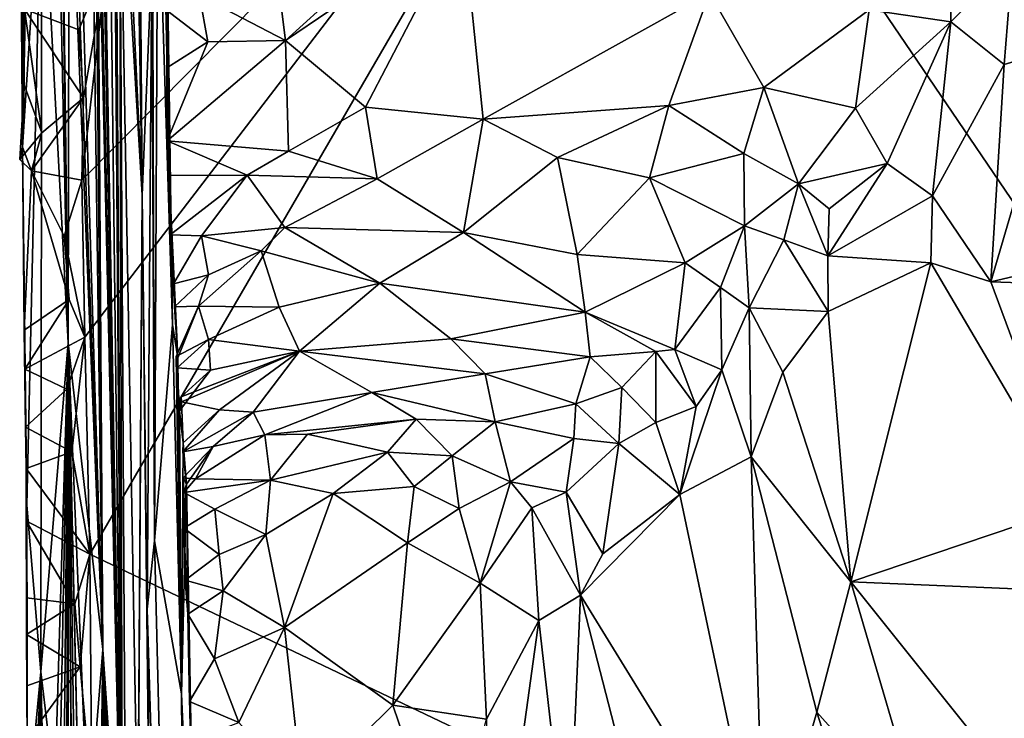
# Model space of a CAD drawing. Units: metres. Extents: x 24.35 to 29.92, y -4.53 to 0.2.
# Drawn here: x 24.35 to 25.19, y -1.57 to -0.98 of the extents above; entities that cross this region are included whole.
import ezdxf

# ---------------------------------------------------------------- set-up
doc = ezdxf.new("R2010")
doc.units = ezdxf.units.M

msp = doc.modelspace()

# ---------------------------------------------------------------- linework, layer by layer
at = {"layer": '1'}
for points in [[(24.35183, -0.85257, -1.45882), (24.3524, -1.08573, -1.32396), (24.35722, -0.27026, -1.04396)], [(24.35722, -0.27026, -1.04396), (24.3524, -1.08573, -1.32396), (24.36415, -0.39973, -0.39317)], [(24.3524, -1.08573, -1.32396), (24.36621, -0.40553, -0.2187), (24.36415, -0.39973, -0.39317)], [(24.3524, -1.08573, -1.32396), (24.36859, -0.82914, -0.06319), (24.36621, -0.40553, -0.2187)], [(26.26295, -1.15008, -1.53487), (24.86529, -0.64713, -1.52169), (25.7367, -0.52335, -1.52697)], [(24.44939, -0.83852, 5.62674), (24.45409, -1.12642, 5.681), (24.44993, -0.55796, 5.97953)], [(24.45409, -1.12642, 5.681), (24.46222, -0.92672, 6.55765), (24.44993, -0.55796, 5.97953)], [(24.38334, -0.62272, 1.15834), (24.39112, -1.25189, 1.09309), (24.38305, -0.68674, 1.40126)], [(24.38334, -0.62272, 1.15834), (24.38354, -0.63509, 1.1089), (24.39112, -1.25189, 1.09309)], [(24.38354, -0.63509, 1.1089), (24.38098, -0.77033, 0.83336), (24.39112, -1.25189, 1.09309)], [(24.40261, -1.11381, -1.51135), (24.42392, -0.92904, -1.51658), (24.86529, -0.64713, -1.52169)], [(24.40519, -1.24728, -1.5129), (24.40261, -1.11381, -1.51135), (24.86529, -0.64713, -1.52169)], [(24.40966, -1.43165, -1.51138), (24.40519, -1.24728, -1.5129), (24.86529, -0.64713, -1.52169)], [(25.87329, -2.12948, -1.51978), (24.40966, -1.43165, -1.51138), (24.86529, -0.64713, -1.52169)], [(24.86529, -0.64713, -1.52169), (26.26295, -1.15008, -1.53487), (25.87329, -2.12948, -1.51978)], [(24.38305, -0.68674, 1.40126), (24.39112, -1.25189, 1.09309), (24.39203, -0.80306, 1.60711)], [(24.41337, -0.72091, 3.24768), (24.41016, -0.75343, 3.14583), (24.42071, -1.51277, 3.07477)], [(24.41538, -0.74066, 3.4441), (24.41337, -0.72091, 3.24768), (24.42071, -1.51277, 3.07477)], [(24.39897, -0.80655, 2.13084), (24.42071, -1.51277, 3.07477), (24.41393, -0.74108, 3.02742)], [(24.41393, -0.74108, 3.02742), (24.42071, -1.51277, 3.07477), (24.41016, -0.75343, 3.14583)], [(24.4149, -0.78008, 3.58557), (24.41538, -0.74066, 3.4441), (24.43747, -1.75675, 3.87573)], [(24.41538, -0.74066, 3.4441), (24.42071, -1.51277, 3.07477), (24.43747, -1.75675, 3.87573)], [(24.42955, -0.74446, 4.13932), (24.41835, -0.75884, 3.84178), (24.43747, -1.75675, 3.87573)], [(24.42955, -0.74446, 4.13932), (24.43747, -1.75675, 3.87573), (24.42606, -0.81021, 4.27683)], [(24.41966, -0.75112, 3.71979), (24.4149, -0.78008, 3.58557), (24.43747, -1.75675, 3.87573)], [(24.41966, -0.75112, 3.71979), (24.43747, -1.75675, 3.87573), (24.41835, -0.75884, 3.84178)], [(24.38098, -0.77033, 0.83336), (24.36859, -0.82914, -0.06319), (24.39112, -1.25189, 1.09309)], [(24.39367, -0.77222, 1.72876), (24.39203, -0.80306, 1.60711), (24.42071, -1.51277, 3.07477)], [(24.39897, -0.80655, 2.13084), (24.39367, -0.77222, 1.72876), (24.42071, -1.51277, 3.07477)], [(24.39203, -0.80306, 1.60711), (24.39112, -1.25189, 1.09309), (24.42071, -1.51277, 3.07477)], [(24.43263, -0.95276, 4.34888), (24.43747, -1.75675, 3.87573), (24.43481, -0.80359, 4.93962)], [(24.43481, -0.80359, 4.93962), (24.43946, -1.58812, 4.36973), (24.45045, -1.67802, 5.06003)], [(24.45409, -1.12642, 5.681), (24.43481, -0.80359, 4.93962), (24.45045, -1.67802, 5.06003)], [(24.43747, -1.75675, 3.87573), (24.43946, -1.58812, 4.36973), (24.43481, -0.80359, 4.93962)], [(24.43481, -0.80359, 4.93962), (24.45409, -1.12642, 5.681), (24.44132, -0.85871, 5.45487)], [(24.42606, -0.81021, 4.27683), (24.43747, -1.75675, 3.87573), (24.43263, -0.95276, 4.34888)], [(24.3524, -1.08573, -1.32396), (24.35585, -1.38987, -1.35998), (24.36859, -0.82914, -0.06319)], [(24.36859, -0.82914, -0.06319), (24.35585, -1.38987, -1.35998), (24.36795, -1.53169, -0.63667)], [(24.36795, -1.53169, -0.63667), (24.39112, -1.25189, 1.09309), (24.36859, -0.82914, -0.06319)], [(24.44939, -0.83852, 5.62674), (24.44132, -0.85871, 5.45487), (24.45409, -1.12642, 5.681)], [(24.46303, -0.97559, 6.65156), (24.46443, -1.42038, 6.94307), (24.46741, -0.84009, 7.10377)], [(24.46741, -0.84009, 7.10377), (24.46443, -1.42038, 6.94307), (24.47974, -1.23644, 7.32845)], [(24.47297, -0.89523, 7.27539), (24.46741, -0.84009, 7.10377), (24.47974, -1.23644, 7.32845)], [(24.35183, -0.85257, -1.45882), (24.35078, -0.90648, -1.45118), (24.3524, -1.08573, -1.32396)], [(24.47339, -0.88323, 7.39518), (24.47317, -0.90005, 7.35478), (24.47974, -1.23644, 7.32845)], [(24.4751, -0.89687, 7.48312), (24.47339, -0.88323, 7.39518), (24.47974, -1.23644, 7.32845)], [(24.47276, -0.89839, 7.32015), (24.47297, -0.89523, 7.27539), (24.47974, -1.23644, 7.32845)], [(24.57599, -0.9951, 7.53789), (24.64418, -1.05175, 7.57169), (24.72672, -0.8927, 7.47407)], [(24.68116, -0.89958, 7.48248), (24.57599, -0.9951, 7.53789), (24.72672, -0.8927, 7.47407)], [(24.72672, -0.8927, 7.47407), (24.64418, -1.05175, 7.57169), (24.74423, -1.06186, 7.57297)], [(24.72672, -0.8927, 7.47407), (24.74423, -1.06186, 7.57297), (24.93677, -0.95451, 7.51111)], [(24.47317, -0.90005, 7.35478), (24.47276, -0.89839, 7.32015), (24.47974, -1.23644, 7.32845)], [(24.47465, -0.92718, 7.50428), (24.4751, -0.89687, 7.48312), (24.47974, -1.23644, 7.32845)], [(24.56391, -0.89794, 7.48186), (24.50273, -0.95677, 7.50925), (24.57599, -0.9951, 7.53789)], [(24.56391, -0.89794, 7.48186), (24.57599, -0.9951, 7.53789), (24.68116, -0.89958, 7.48248)], [(24.35078, -0.90648, -1.45118), (24.35363, -1.03281, -1.43936), (24.3524, -1.08573, -1.32396)], [(24.35363, -1.03281, -1.43936), (24.35078, -0.90648, -1.45118), (24.35396, -0.96849, -1.48478)], [(25.14154, -0.90532, 7.46681), (25.07248, -0.969, 7.51879), (25.142, -0.97903, 7.50282)], [(25.142, -0.97903, 7.50282), (25.1944, -0.92719, 7.45774), (25.14154, -0.90532, 7.46681)], [(24.40026, -0.98581, -1.51367), (24.35396, -0.96849, -1.48478), (24.42392, -0.92904, -1.51658)], [(24.4043, -1.04381, -1.51262), (24.40026, -0.98581, -1.51367), (24.42392, -0.92904, -1.51658)], [(24.40261, -1.11381, -1.51135), (24.4043, -1.04381, -1.51262), (24.42392, -0.92904, -1.51658)], [(24.45409, -1.12642, 5.681), (24.45837, -1.47854, 6.58475), (24.46222, -0.92672, 6.55765)], [(24.46443, -1.42038, 6.94307), (24.46222, -0.92672, 6.55765), (24.45837, -1.47854, 6.58475)], [(24.46222, -0.92672, 6.55765), (24.46443, -1.42038, 6.94307), (24.46303, -0.97559, 6.65156)], [(24.47974, -1.23644, 7.32845), (24.47486, -0.96918, 7.51357), (24.47465, -0.92718, 7.50428)], [(25.18726, -1.01549, 7.4832), (25.1944, -0.92719, 7.45774), (25.142, -0.97903, 7.50282)], [(25.1944, -0.92719, 7.45774), (25.18726, -1.01549, 7.4832), (25.23447, -1.00135, 7.44148)], [(24.74423, -1.06186, 7.57297), (24.90197, -1.05018, 7.57268), (24.93677, -0.95451, 7.51111)], [(24.90197, -1.05018, 7.57268), (24.98295, -1.03499, 7.55958), (24.93677, -0.95451, 7.51111)], [(24.93677, -0.95451, 7.51111), (24.98295, -1.03499, 7.55958), (25.07248, -0.969, 7.51879)], [(24.50273, -0.95677, 7.50925), (24.47486, -0.96918, 7.51357), (24.50979, -0.99609, 7.53021)], [(24.50273, -0.95677, 7.50925), (24.50979, -0.99609, 7.53021), (24.57599, -0.9951, 7.53789)], [(24.35363, -1.03281, -1.43936), (24.35396, -0.96849, -1.48478), (24.36865, -1.07342, -1.48847)], [(24.4043, -1.04381, -1.51262), (24.36865, -1.07342, -1.48847), (24.35396, -0.96849, -1.48478)], [(24.40026, -0.98581, -1.51367), (24.4043, -1.04381, -1.51262), (24.35396, -0.96849, -1.48478)], [(24.47974, -1.23644, 7.32845), (24.47504, -1.01814, 7.5314), (24.47486, -0.96918, 7.51357)], [(24.47486, -0.96918, 7.51357), (24.47504, -1.01814, 7.5314), (24.50979, -0.99609, 7.53021)], [(24.98295, -1.03499, 7.55958), (25.06094, -1.05264, 7.55123), (25.07248, -0.969, 7.51879)], [(25.07248, -0.969, 7.51879), (25.06094, -1.05264, 7.55123), (25.142, -0.97903, 7.50282)], [(25.06094, -1.05264, 7.55123), (25.08769, -1.09943, 7.55261), (25.142, -0.97903, 7.50282)], [(25.142, -0.97903, 7.50282), (25.08769, -1.09943, 7.55261), (25.12631, -1.12697, 7.52423)], [(25.142, -0.97903, 7.50282), (25.12631, -1.12697, 7.52423), (25.18726, -1.01549, 7.4832)], [(24.47504, -1.01814, 7.5314), (24.47547, -1.08034, 7.57732), (24.50979, -0.99609, 7.53021)], [(24.50979, -0.99609, 7.53021), (24.47547, -1.08034, 7.57732), (24.57599, -0.9951, 7.53789)], [(24.47547, -1.08034, 7.57732), (24.57841, -1.08918, 7.60481), (24.57599, -0.9951, 7.53789)], [(24.57599, -0.9951, 7.53789), (24.57841, -1.08918, 7.60481), (24.64418, -1.05175, 7.57169)], [(25.23447, -1.00135, 7.44148), (25.17593, -1.2002, 7.4799), (25.24447, -1.18403, 7.40673)], [(25.17593, -1.2002, 7.4799), (25.23447, -1.00135, 7.44148), (25.18726, -1.01549, 7.4832)], [(24.47974, -1.23644, 7.32845), (24.47547, -1.08034, 7.57732), (24.47504, -1.01814, 7.5314)], [(25.12631, -1.12697, 7.52423), (25.17593, -1.2002, 7.4799), (25.18726, -1.01549, 7.4832)], [(24.34989, -1.09624, -1.43382), (24.35363, -1.03281, -1.43936), (24.36865, -1.07342, -1.48847)], [(24.35363, -1.03281, -1.43936), (24.34989, -1.09624, -1.43382), (24.3524, -1.08573, -1.32396)], [(24.90197, -1.05018, 7.57268), (24.96593, -1.091, 7.60148), (24.98295, -1.03499, 7.55958)], [(24.98295, -1.03499, 7.55958), (24.96593, -1.091, 7.60148), (25.01247, -1.11685, 7.60194)], [(24.98295, -1.03499, 7.55958), (25.01247, -1.11685, 7.60194), (25.06094, -1.05264, 7.55123)], [(24.35986, -1.10566, -1.48144), (24.36865, -1.07342, -1.48847), (24.4043, -1.04381, -1.51262)], [(24.35986, -1.10566, -1.48144), (24.4043, -1.04381, -1.51262), (24.40261, -1.11381, -1.51135)], [(24.64418, -1.05175, 7.57169), (24.57841, -1.08918, 7.60481), (24.6539, -1.11251, 7.62944)], [(24.64418, -1.05175, 7.57169), (24.6539, -1.11251, 7.62944), (24.74423, -1.06186, 7.57297)], [(24.74423, -1.06186, 7.57297), (24.80743, -1.09435, 7.60188), (24.90197, -1.05018, 7.57268)], [(24.80743, -1.09435, 7.60188), (24.88552, -1.11185, 7.63387), (24.90197, -1.05018, 7.57268)], [(24.90197, -1.05018, 7.57268), (24.88552, -1.11185, 7.63387), (24.96593, -1.091, 7.60148)], [(25.06094, -1.05264, 7.55123), (25.01247, -1.11685, 7.60194), (25.08769, -1.09943, 7.55261)], [(24.74423, -1.06186, 7.57297), (24.6539, -1.11251, 7.62944), (24.72741, -1.15816, 7.68126)], [(24.74423, -1.06186, 7.57297), (24.72741, -1.15816, 7.68126), (24.80743, -1.09435, 7.60188)], [(24.35986, -1.10566, -1.48144), (24.34989, -1.09624, -1.43382), (24.36865, -1.07342, -1.48847)], [(24.47547, -1.08034, 7.57732), (24.47974, -1.23644, 7.32845), (24.47711, -1.10969, 7.59859)], [(24.47547, -1.08034, 7.57732), (24.47711, -1.10969, 7.59859), (24.54331, -1.10945, 7.62039)], [(24.47547, -1.08034, 7.57732), (24.54331, -1.10945, 7.62039), (24.57841, -1.08918, 7.60481)], [(24.34989, -1.09624, -1.43382), (24.35986, -1.10566, -1.48144), (24.3524, -1.08573, -1.32396)], [(24.3524, -1.08573, -1.32396), (24.35986, -1.10566, -1.48144), (24.35359, -1.24122, -1.44493)], [(24.3524, -1.08573, -1.32396), (24.35359, -1.24122, -1.44493), (24.35585, -1.38987, -1.35998)], [(24.57841, -1.08918, 7.60481), (24.54331, -1.10945, 7.62039), (24.6539, -1.11251, 7.62944)], [(24.80743, -1.09435, 7.60188), (24.72741, -1.15816, 7.68126), (24.82423, -1.17679, 7.71877)], [(24.80743, -1.09435, 7.60188), (24.82423, -1.17679, 7.71877), (24.88552, -1.11185, 7.63387)], [(24.96593, -1.091, 7.60148), (24.88552, -1.11185, 7.63387), (24.96652, -1.1524, 7.65072)], [(24.96593, -1.091, 7.60148), (24.96652, -1.1524, 7.65072), (25.01247, -1.11685, 7.60194)], [(25.01247, -1.11685, 7.60194), (25.0384, -1.1382, 7.59601), (25.08769, -1.09943, 7.55261)], [(25.08769, -1.09943, 7.55261), (25.0384, -1.1382, 7.59601), (25.03737, -1.17804, 7.60666)], [(25.08769, -1.09943, 7.55261), (25.03737, -1.17804, 7.60666), (25.12631, -1.12697, 7.52423)], [(24.35359, -1.24122, -1.44493), (24.35986, -1.10566, -1.48144), (24.39192, -1.21516, -1.5114)], [(24.38767, -1.16141, -1.50825), (24.35986, -1.10566, -1.48144), (24.40261, -1.11381, -1.51135)], [(24.35986, -1.10566, -1.48144), (24.38767, -1.16141, -1.50825), (24.39192, -1.21516, -1.5114)], [(24.38767, -1.16141, -1.50825), (24.40261, -1.11381, -1.51135), (24.40519, -1.24728, -1.5129)], [(24.47711, -1.10969, 7.59859), (24.47801, -1.16028, 7.64987), (24.54331, -1.10945, 7.62039)], [(24.47801, -1.16028, 7.64987), (24.47711, -1.10969, 7.59859), (24.48437, -1.26473, 7.71428)], [(24.47711, -1.10969, 7.59859), (24.47974, -1.23644, 7.32845), (24.48437, -1.26473, 7.71428)], [(24.47801, -1.16028, 7.64987), (24.50467, -1.16118, 7.66564), (24.54331, -1.10945, 7.62039)], [(24.54331, -1.10945, 7.62039), (24.50467, -1.16118, 7.66564), (24.57532, -1.15401, 7.68209)], [(24.54331, -1.10945, 7.62039), (24.57532, -1.15401, 7.68209), (24.6539, -1.11251, 7.62944)], [(24.6539, -1.11251, 7.62944), (24.57532, -1.15401, 7.68209), (24.72741, -1.15816, 7.68126)], [(24.88552, -1.11185, 7.63387), (24.82423, -1.17679, 7.71877), (24.91588, -1.184, 7.70996)], [(24.88552, -1.11185, 7.63387), (24.91588, -1.184, 7.70996), (24.96652, -1.1524, 7.65072)], [(24.96652, -1.1524, 7.65072), (24.99981, -1.16451, 7.63747), (25.01247, -1.11685, 7.60194)], [(25.01247, -1.11685, 7.60194), (24.99981, -1.16451, 7.63747), (25.03737, -1.17804, 7.60666)], [(25.01247, -1.11685, 7.60194), (25.03737, -1.17804, 7.60666), (25.0384, -1.1382, 7.59601)], [(24.45409, -1.12642, 5.681), (24.45045, -1.67802, 5.06003), (24.45128, -1.57123, 5.22905)], [(24.45409, -1.12642, 5.681), (24.45128, -1.57123, 5.22905), (24.46366, -1.99194, 5.62533)], [(24.45837, -1.47854, 6.58475), (24.45409, -1.12642, 5.681), (24.46366, -1.99194, 5.62533)], [(25.12631, -1.12697, 7.52423), (25.03737, -1.17804, 7.60666), (25.12505, -1.18389, 7.52135)], [(25.12505, -1.18389, 7.52135), (25.17593, -1.2002, 7.4799), (25.12631, -1.12697, 7.52423)], [(24.50467, -1.16118, 7.66564), (24.5554, -1.17383, 7.7051), (24.57532, -1.15401, 7.68209)], [(24.57532, -1.15401, 7.68209), (24.5554, -1.17383, 7.7051), (24.65611, -1.20136, 7.76296)], [(24.57532, -1.15401, 7.68209), (24.65611, -1.20136, 7.76296), (24.72741, -1.15816, 7.68126)], [(24.91588, -1.184, 7.70996), (24.94601, -1.205, 7.71316), (24.96652, -1.1524, 7.65072)], [(24.96652, -1.1524, 7.65072), (24.94601, -1.205, 7.71316), (24.97044, -1.22224, 7.69569)], [(24.96652, -1.1524, 7.65072), (24.97044, -1.22224, 7.69569), (24.99981, -1.16451, 7.63747)], [(24.39192, -1.21516, -1.5114), (24.38767, -1.16141, -1.50825), (24.40519, -1.24728, -1.5129)], [(24.48068, -1.20194, 7.68234), (24.47801, -1.16028, 7.64987), (24.48437, -1.26473, 7.71428)], [(24.47801, -1.16028, 7.64987), (24.48068, -1.20194, 7.68234), (24.50467, -1.16118, 7.66564)], [(24.50467, -1.16118, 7.66564), (24.48068, -1.20194, 7.68234), (24.51056, -1.19427, 7.7129)], [(24.50467, -1.16118, 7.66564), (24.51056, -1.19427, 7.7129), (24.5554, -1.17383, 7.7051)], [(24.72741, -1.15816, 7.68126), (24.65611, -1.20136, 7.76296), (24.83077, -1.22589, 7.80006)], [(24.72741, -1.15816, 7.68126), (24.83077, -1.22589, 7.80006), (24.82423, -1.17679, 7.71877)], [(24.99981, -1.16451, 7.63747), (24.97044, -1.22224, 7.69569), (25.03764, -1.22547, 7.61547)], [(25.03737, -1.17804, 7.60666), (24.99981, -1.16451, 7.63747), (25.03764, -1.22547, 7.61547)], [(24.51056, -1.19427, 7.7129), (24.50207, -1.22091, 7.74849), (24.5554, -1.17383, 7.7051)], [(24.5554, -1.17383, 7.7051), (24.50207, -1.22091, 7.74849), (24.57057, -1.22177, 7.78917)], [(24.5554, -1.17383, 7.7051), (24.57057, -1.22177, 7.78917), (24.65611, -1.20136, 7.76296)], [(24.82423, -1.17679, 7.71877), (24.83077, -1.22589, 7.80006), (24.91588, -1.184, 7.70996)], [(25.03737, -1.17804, 7.60666), (25.03764, -1.22547, 7.61547), (25.12505, -1.18389, 7.52135)], [(24.91588, -1.184, 7.70996), (24.83077, -1.22589, 7.80006), (24.90729, -1.25762, 7.81156)], [(24.91588, -1.184, 7.70996), (24.90729, -1.25762, 7.81156), (24.94601, -1.205, 7.71316)], [(25.03764, -1.22547, 7.61547), (25.05675, -1.45532, 7.58799), (25.12505, -1.18389, 7.52135)], [(25.2469, -1.39112, 7.41618), (25.12505, -1.18389, 7.52135), (25.05675, -1.45532, 7.58799)], [(25.2469, -1.39112, 7.41618), (25.17593, -1.2002, 7.4799), (25.12505, -1.18389, 7.52135)], [(25.24447, -1.18403, 7.40673), (25.17593, -1.2002, 7.4799), (25.24342, -1.20253, 7.40905)], [(24.48068, -1.20194, 7.68234), (24.48144, -1.22129, 7.72133), (24.51056, -1.19427, 7.7129)], [(24.48144, -1.22129, 7.72133), (24.50207, -1.22091, 7.74849), (24.51056, -1.19427, 7.7129)], [(24.48144, -1.22129, 7.72133), (24.48068, -1.20194, 7.68234), (24.48437, -1.26473, 7.71428)], [(24.57057, -1.22177, 7.78917), (24.58795, -1.25915, 7.87692), (24.65611, -1.20136, 7.76296)], [(24.65611, -1.20136, 7.76296), (24.58795, -1.25915, 7.87692), (24.71655, -1.24868, 7.8591)], [(24.65611, -1.20136, 7.76296), (24.71655, -1.24868, 7.8591), (24.83077, -1.22589, 7.80006)], [(24.94601, -1.205, 7.71316), (24.90729, -1.25762, 7.81156), (24.94703, -1.27498, 7.75871)], [(24.94601, -1.205, 7.71316), (24.94703, -1.27498, 7.75871), (24.97044, -1.22224, 7.69569)], [(25.17593, -1.2002, 7.4799), (25.2469, -1.39112, 7.41618), (25.24342, -1.20253, 7.40905)], [(24.35436, -1.27436, -1.46178), (24.35359, -1.24122, -1.44493), (24.39192, -1.21516, -1.5114)], [(24.35436, -1.27436, -1.46178), (24.39192, -1.21516, -1.5114), (24.40519, -1.24728, -1.5129)], [(24.48144, -1.22129, 7.72133), (24.48437, -1.26473, 7.71428), (24.50207, -1.22091, 7.74849)], [(24.48437, -1.26473, 7.71428), (24.48306, -1.26371, 7.7789), (24.50207, -1.22091, 7.74849)], [(24.50207, -1.22091, 7.74849), (24.48306, -1.26371, 7.7789), (24.5104, -1.24908, 7.80192)], [(24.50207, -1.22091, 7.74849), (24.5104, -1.24908, 7.80192), (24.57057, -1.22177, 7.78917)], [(24.57057, -1.22177, 7.78917), (24.5104, -1.24908, 7.80192), (24.58795, -1.25915, 7.87692)], [(24.94703, -1.27498, 7.75871), (24.972, -1.34903, 7.72515), (24.97044, -1.22224, 7.69569)], [(24.97044, -1.22224, 7.69569), (24.972, -1.34903, 7.72515), (24.99906, -1.27708, 7.67144)], [(24.97044, -1.22224, 7.69569), (24.99906, -1.27708, 7.67144), (25.03764, -1.22547, 7.61547)], [(24.83077, -1.22589, 7.80006), (24.71655, -1.24868, 7.8591), (24.83521, -1.26399, 7.86899)], [(24.83077, -1.22589, 7.80006), (24.83521, -1.26399, 7.86899), (24.89111, -1.25926, 7.83073)], [(24.83077, -1.22589, 7.80006), (24.89111, -1.25926, 7.83073), (24.90729, -1.25762, 7.81156)], [(24.99906, -1.27708, 7.67144), (25.05675, -1.45532, 7.58799), (25.03764, -1.22547, 7.61547)], [(24.47974, -1.23644, 7.32845), (24.46443, -1.42038, 6.94307), (24.48754, -1.55044, 7.53488)], [(24.47974, -1.23644, 7.32845), (24.48754, -1.55044, 7.53488), (24.48437, -1.26473, 7.71428)], [(24.35493, -1.32363, -1.45444), (24.35585, -1.38987, -1.35998), (24.35359, -1.24122, -1.44493)], [(24.35359, -1.24122, -1.44493), (24.35436, -1.27436, -1.46178), (24.35493, -1.32363, -1.45444)], [(24.38988, -1.29129, -1.51128), (24.35436, -1.27436, -1.46178), (24.40519, -1.24728, -1.5129)], [(24.38988, -1.29129, -1.51128), (24.40519, -1.24728, -1.5129), (24.39432, -1.34454, -1.51129)], [(24.40966, -1.43165, -1.51138), (24.39432, -1.34454, -1.51129), (24.40519, -1.24728, -1.5129)], [(24.36795, -1.53169, -0.63667), (24.37969, -1.63146, 0.11798), (24.39112, -1.25189, 1.09309)], [(24.39112, -1.25189, 1.09309), (24.37969, -1.63146, 0.11798), (24.38077, -1.80005, 0.35687)], [(24.39112, -1.25189, 1.09309), (24.38077, -1.80005, 0.35687), (24.386, -1.78488, 0.4843)], [(24.39112, -1.25189, 1.09309), (24.386, -1.78488, 0.4843), (24.38939, -1.77504, 0.77942)], [(24.39112, -1.25189, 1.09309), (24.38939, -1.77504, 0.77942), (24.39115, -1.76458, 0.92921)], [(24.39112, -1.25189, 1.09309), (24.39115, -1.76458, 0.92921), (24.39495, -1.78238, 1.03572)], [(24.39112, -1.25189, 1.09309), (24.39495, -1.78238, 1.03572), (24.39508, -1.77078, 1.16702)], [(24.39112, -1.25189, 1.09309), (24.39508, -1.77078, 1.16702), (24.3985, -1.77387, 1.34513)], [(24.39112, -1.25189, 1.09309), (24.3985, -1.77387, 1.34513), (24.40331, -1.79332, 1.5775)], [(24.39112, -1.25189, 1.09309), (24.40331, -1.79332, 1.5775), (24.40274, -1.76222, 1.67495)], [(24.39112, -1.25189, 1.09309), (24.40274, -1.76222, 1.67495), (24.40802, -1.66723, 2.09436)], [(24.42071, -1.51277, 3.07477), (24.39112, -1.25189, 1.09309), (24.40802, -1.66723, 2.09436)], [(24.48306, -1.26371, 7.7789), (24.48384, -1.2732, 7.82238), (24.5104, -1.24908, 7.80192)], [(24.48384, -1.2732, 7.82238), (24.5123, -1.27536, 7.85672), (24.5104, -1.24908, 7.80192)], [(24.5104, -1.24908, 7.80192), (24.5123, -1.27536, 7.85672), (24.58795, -1.25915, 7.87692)], [(24.71655, -1.24868, 7.8591), (24.58795, -1.25915, 7.87692), (24.74588, -1.27831, 7.93762)], [(24.71655, -1.24868, 7.8591), (24.74588, -1.27831, 7.93762), (24.83521, -1.26399, 7.86899)], [(24.48306, -1.26371, 7.7789), (24.48437, -1.26473, 7.71428), (24.48754, -1.55044, 7.53488)], [(24.48384, -1.2732, 7.82238), (24.48306, -1.26371, 7.7789), (24.48754, -1.55044, 7.53488)], [(24.5123, -1.27536, 7.85672), (24.48717, -1.29796, 7.8787), (24.58795, -1.25915, 7.87692)], [(24.48717, -1.29796, 7.8787), (24.48742, -1.30206, 7.91809), (24.58795, -1.25915, 7.87692)], [(24.48742, -1.30206, 7.91809), (24.51986, -1.30897, 7.95358), (24.58795, -1.25915, 7.87692)], [(24.58795, -1.25915, 7.87692), (24.51986, -1.30897, 7.95358), (24.5486, -1.31089, 8.00224)], [(24.58795, -1.25915, 7.87692), (24.5486, -1.31089, 8.00224), (24.64935, -1.29434, 8.00047)], [(24.58795, -1.25915, 7.87692), (24.64935, -1.29434, 8.00047), (24.74588, -1.27831, 7.93762)], [(24.83521, -1.26399, 7.86899), (24.74588, -1.27831, 7.93762), (24.82298, -1.30373, 7.96342)], [(24.83521, -1.26399, 7.86899), (24.82298, -1.30373, 7.96342), (24.86211, -1.29005, 7.89802)], [(24.89111, -1.25926, 7.83073), (24.83521, -1.26399, 7.86899), (24.86211, -1.29005, 7.89802)], [(24.89104, -1.31981, 7.88555), (24.89111, -1.25926, 7.83073), (24.86211, -1.29005, 7.89802)], [(24.89111, -1.25926, 7.83073), (24.89104, -1.31981, 7.88555), (24.92531, -1.30613, 7.81342)], [(24.90729, -1.25762, 7.81156), (24.89111, -1.25926, 7.83073), (24.92531, -1.30613, 7.81342)], [(24.90729, -1.25762, 7.81156), (24.92531, -1.30613, 7.81342), (24.94703, -1.27498, 7.75871)], [(24.35493, -1.32363, -1.45444), (24.35436, -1.27436, -1.46178), (24.38988, -1.29129, -1.51128)], [(24.48384, -1.2732, 7.82238), (24.48588, -1.30977, 7.85138), (24.5123, -1.27536, 7.85672)], [(24.48384, -1.2732, 7.82238), (24.48754, -1.55044, 7.53488), (24.48588, -1.30977, 7.85138)], [(24.5123, -1.27536, 7.85672), (24.48588, -1.30977, 7.85138), (24.48717, -1.29796, 7.8787)], [(24.64935, -1.29434, 8.00047), (24.75443, -1.31928, 8.06916), (24.74588, -1.27831, 7.93762)], [(24.74588, -1.27831, 7.93762), (24.75443, -1.31928, 8.06916), (24.82298, -1.30373, 7.96342)], [(24.92531, -1.30613, 7.81342), (24.9113, -1.38106, 7.86559), (24.94703, -1.27498, 7.75871)], [(24.94703, -1.27498, 7.75871), (24.9113, -1.38106, 7.86559), (24.972, -1.34903, 7.72515)], [(24.99906, -1.27708, 7.67144), (24.972, -1.34903, 7.72515), (25.05675, -1.45532, 7.58799)], [(24.35493, -1.32363, -1.45444), (24.38988, -1.29129, -1.51128), (24.39432, -1.34454, -1.51129)], [(24.48717, -1.29796, 7.8787), (24.48588, -1.30977, 7.85138), (24.48742, -1.30206, 7.91809)], [(24.5486, -1.31089, 8.00224), (24.55844, -1.33027, 8.10145), (24.64935, -1.29434, 8.00047)], [(24.64935, -1.29434, 8.00047), (24.55844, -1.33027, 8.10145), (24.68703, -1.31696, 8.09605)], [(24.64935, -1.29434, 8.00047), (24.68703, -1.31696, 8.09605), (24.75443, -1.31928, 8.06916)], [(24.86211, -1.29005, 7.89802), (24.82298, -1.30373, 7.96342), (24.85943, -1.33767, 7.9622)], [(24.86211, -1.29005, 7.89802), (24.85943, -1.33767, 7.9622), (24.89104, -1.31981, 7.88555)], [(24.48588, -1.30977, 7.85138), (24.48894, -1.3369, 7.96473), (24.48742, -1.30206, 7.91809)], [(24.48742, -1.30206, 7.91809), (24.48894, -1.3369, 7.96473), (24.51986, -1.30897, 7.95358)], [(24.82298, -1.30373, 7.96342), (24.75443, -1.31928, 8.06916), (24.82126, -1.33324, 8.02039)], [(24.82298, -1.30373, 7.96342), (24.82126, -1.33324, 8.02039), (24.85943, -1.33767, 7.9622)], [(24.89104, -1.31981, 7.88555), (24.9113, -1.38106, 7.86559), (24.92531, -1.30613, 7.81342)], [(24.48754, -1.55044, 7.53488), (24.48894, -1.3369, 7.96473), (24.48588, -1.30977, 7.85138)], [(24.48894, -1.3369, 7.96473), (24.4887, -1.34457, 8.00921), (24.51986, -1.30897, 7.95358)], [(24.51986, -1.30897, 7.95358), (24.4887, -1.34457, 8.00921), (24.5486, -1.31089, 8.00224)], [(24.4887, -1.34457, 8.00921), (24.5144, -1.34025, 8.0598), (24.5486, -1.31089, 8.00224)], [(24.5486, -1.31089, 8.00224), (24.5144, -1.34025, 8.0598), (24.55844, -1.33027, 8.10145)], [(24.55844, -1.33027, 8.10145), (24.59477, -1.32969, 8.12917), (24.68703, -1.31696, 8.09605)], [(24.59477, -1.32969, 8.12917), (24.66271, -1.34505, 8.16623), (24.68703, -1.31696, 8.09605)], [(24.68703, -1.31696, 8.09605), (24.66271, -1.34505, 8.16623), (24.71779, -1.3481, 8.14717)], [(24.75443, -1.31928, 8.06916), (24.68703, -1.31696, 8.09605), (24.71779, -1.3481, 8.14717)], [(24.75443, -1.31928, 8.06916), (24.71779, -1.3481, 8.14717), (24.76749, -1.37008, 8.13137)], [(24.75443, -1.31928, 8.06916), (24.76749, -1.37008, 8.13137), (24.82126, -1.33324, 8.02039)], [(24.85943, -1.33767, 7.9622), (24.9113, -1.38106, 7.86559), (24.89104, -1.31981, 7.88555)], [(24.35527, -1.35892, -1.47595), (24.35585, -1.38987, -1.35998), (24.35493, -1.32363, -1.45444)], [(24.35527, -1.35892, -1.47595), (24.35493, -1.32363, -1.45444), (24.39432, -1.34454, -1.51129)], [(24.5144, -1.34025, 8.0598), (24.49944, -1.36764, 8.13202), (24.55844, -1.33027, 8.10145)], [(24.55844, -1.33027, 8.10145), (24.49944, -1.36764, 8.13202), (24.56321, -1.36877, 8.20171)], [(24.55844, -1.33027, 8.10145), (24.56321, -1.36877, 8.20171), (24.59477, -1.32969, 8.12917)], [(24.59477, -1.32969, 8.12917), (24.56321, -1.36877, 8.20171), (24.66271, -1.34505, 8.16623)], [(24.48894, -1.3369, 7.96473), (24.48754, -1.55044, 7.53488), (24.49174, -1.37214, 8.05945)], [(24.49174, -1.37214, 8.05945), (24.4887, -1.34457, 8.00921), (24.48894, -1.3369, 7.96473)], [(24.76749, -1.37008, 8.13137), (24.8147, -1.37884, 8.07706), (24.82126, -1.33324, 8.02039)], [(24.82126, -1.33324, 8.02039), (24.8147, -1.37884, 8.07706), (24.85943, -1.33767, 7.9622)], [(24.8147, -1.37884, 8.07706), (24.84594, -1.43131, 8.0437), (24.85943, -1.33767, 7.9622)], [(24.84594, -1.43131, 8.0437), (24.9113, -1.38106, 7.86559), (24.85943, -1.33767, 7.9622)], [(24.40966, -1.43165, -1.51138), (24.35527, -1.35892, -1.47595), (24.39432, -1.34454, -1.51129)], [(24.4887, -1.34457, 8.00921), (24.49174, -1.37214, 8.05945), (24.5144, -1.34025, 8.0598)], [(24.49174, -1.37214, 8.05945), (24.48907, -1.36669, 8.08607), (24.5144, -1.34025, 8.0598)], [(24.48907, -1.36669, 8.08607), (24.49944, -1.36764, 8.13202), (24.5144, -1.34025, 8.0598)], [(24.56321, -1.36877, 8.20171), (24.61664, -1.38011, 8.21679), (24.66271, -1.34505, 8.16623)], [(24.66271, -1.34505, 8.16623), (24.61664, -1.38011, 8.21679), (24.68538, -1.37411, 8.19103)], [(24.66271, -1.34505, 8.16623), (24.68538, -1.37411, 8.19103), (24.71779, -1.3481, 8.14717)], [(24.68538, -1.37411, 8.19103), (24.7238, -1.39273, 8.17741), (24.71779, -1.3481, 8.14717)], [(24.7238, -1.39273, 8.17741), (24.76749, -1.37008, 8.13137), (24.71779, -1.3481, 8.14717)], [(24.9113, -1.38106, 7.86559), (24.98326, -1.72034, 7.72471), (24.972, -1.34903, 7.72515)], [(25.05675, -1.45532, 7.58799), (24.972, -1.34903, 7.72515), (25.02785, -1.56604, 7.63481)], [(24.972, -1.34903, 7.72515), (24.98326, -1.72034, 7.72471), (25.02785, -1.56604, 7.63481)], [(24.35527, -1.35892, -1.47595), (24.35544, -1.40335, -1.46401), (24.35585, -1.38987, -1.35998)], [(24.40966, -1.43165, -1.51138), (24.35544, -1.40335, -1.46401), (24.35527, -1.35892, -1.47595)], [(24.49174, -1.37214, 8.05945), (24.48754, -1.55044, 7.53488), (24.49788, -1.78992, 8.15319)], [(24.48907, -1.36669, 8.08607), (24.48951, -1.37931, 8.16714), (24.49944, -1.36764, 8.13202)], [(24.48951, -1.37931, 8.16714), (24.48907, -1.36669, 8.08607), (24.49174, -1.37214, 8.05945)], [(24.49944, -1.36764, 8.13202), (24.48951, -1.37931, 8.16714), (24.56321, -1.36877, 8.20171)], [(24.48951, -1.37931, 8.16714), (24.51586, -1.39345, 8.19863), (24.56321, -1.36877, 8.20171)], [(24.4896, -1.40955, 8.21612), (24.48951, -1.37931, 8.16714), (24.49174, -1.37214, 8.05945)], [(24.4896, -1.40955, 8.21612), (24.49174, -1.37214, 8.05945), (24.49304, -1.48257, 8.22705)], [(24.49174, -1.37214, 8.05945), (24.49788, -1.78992, 8.15319), (24.49674, -1.65689, 8.18755)], [(24.49174, -1.37214, 8.05945), (24.49674, -1.65689, 8.18755), (24.4957, -1.59016, 8.22135)], [(24.49441, -1.55697, 8.23762), (24.49304, -1.48257, 8.22705), (24.49174, -1.37214, 8.05945)], [(24.49441, -1.55697, 8.23762), (24.49174, -1.37214, 8.05945), (24.4957, -1.59016, 8.22135)], [(24.56321, -1.36877, 8.20171), (24.51586, -1.39345, 8.19863), (24.5592, -1.41483, 8.232)], [(24.5592, -1.41483, 8.232), (24.61664, -1.38011, 8.21679), (24.56321, -1.36877, 8.20171)], [(24.7238, -1.39273, 8.17741), (24.74157, -1.45628, 8.17795), (24.76749, -1.37008, 8.13137)], [(24.76749, -1.37008, 8.13137), (24.74157, -1.45628, 8.17795), (24.78539, -1.39238, 8.12494)], [(24.78539, -1.39238, 8.12494), (24.8147, -1.37884, 8.07706), (24.76749, -1.37008, 8.13137)], [(24.48951, -1.37931, 8.16714), (24.4896, -1.40955, 8.21612), (24.51586, -1.39345, 8.19863)], [(24.5592, -1.41483, 8.232), (24.57501, -1.49405, 8.24034), (24.61664, -1.38011, 8.21679)], [(24.61664, -1.38011, 8.21679), (24.57501, -1.49405, 8.24034), (24.6797, -1.42191, 8.20813)], [(24.61664, -1.38011, 8.21679), (24.6797, -1.42191, 8.20813), (24.68538, -1.37411, 8.19103)], [(24.68538, -1.37411, 8.19103), (24.6797, -1.42191, 8.20813), (24.7238, -1.39273, 8.17741)], [(24.8147, -1.37884, 8.07706), (24.78539, -1.39238, 8.12494), (24.827, -1.46642, 8.08121)], [(24.8147, -1.37884, 8.07706), (24.827, -1.46642, 8.08121), (24.84594, -1.43131, 8.0437)], [(24.9113, -1.38106, 7.86559), (24.827, -1.46642, 8.08121), (24.98326, -1.72034, 7.72471)], [(24.84594, -1.43131, 8.0437), (24.827, -1.46642, 8.08121), (24.9113, -1.38106, 7.86559)], [(24.35544, -1.40335, -1.46401), (24.35578, -1.46891, -1.44579), (24.35585, -1.38987, -1.35998)], [(24.35578, -1.46891, -1.44579), (24.35572, -1.49996, -1.4591), (24.35585, -1.38987, -1.35998)], [(24.35572, -1.49996, -1.4591), (24.35605, -1.54347, -1.44689), (24.35585, -1.38987, -1.35998)], [(24.35585, -1.38987, -1.35998), (24.35605, -1.54347, -1.44689), (24.35657, -1.6516, -1.4515)], [(24.35585, -1.38987, -1.35998), (24.35657, -1.6516, -1.4515), (24.36795, -1.53169, -0.63667)], [(24.51586, -1.39345, 8.19863), (24.4896, -1.40955, 8.21612), (24.5196, -1.43202, 8.23007)], [(24.51586, -1.39345, 8.19863), (24.5196, -1.43202, 8.23007), (24.5592, -1.41483, 8.232)], [(24.7238, -1.39273, 8.17741), (24.6797, -1.42191, 8.20813), (24.74157, -1.45628, 8.17795)], [(24.74157, -1.45628, 8.17795), (24.79159, -1.48802, 8.13311), (24.78539, -1.39238, 8.12494)], [(24.78539, -1.39238, 8.12494), (24.79159, -1.48802, 8.13311), (24.827, -1.46642, 8.08121)], [(25.2469, -1.39112, 7.41618), (25.05675, -1.45532, 7.58799), (25.24995, -1.46345, 7.41402)], [(24.35578, -1.46891, -1.44579), (24.35544, -1.40335, -1.46401), (24.39673, -1.47402, -1.51077)], [(24.39673, -1.47402, -1.51077), (24.35544, -1.40335, -1.46401), (24.40966, -1.43165, -1.51138)], [(24.49063, -1.45368, 8.24164), (24.4896, -1.40955, 8.21612), (24.49304, -1.48257, 8.22705)], [(24.4896, -1.40955, 8.21612), (24.49063, -1.45368, 8.24164), (24.5196, -1.43202, 8.23007)], [(24.5196, -1.43202, 8.23007), (24.52308, -1.46276, 8.23896), (24.5592, -1.41483, 8.232)], [(24.52308, -1.46276, 8.23896), (24.57501, -1.49405, 8.24034), (24.5592, -1.41483, 8.232)], [(24.46443, -1.42038, 6.94307), (24.45837, -1.47854, 6.58475), (24.49649, -2.72457, 7.28546)], [(24.46443, -1.42038, 6.94307), (24.49649, -2.72457, 7.28546), (24.48754, -1.55044, 7.53488)], [(24.57501, -1.49405, 8.24034), (24.66733, -1.56004, 8.21532), (24.6797, -1.42191, 8.20813)], [(24.6797, -1.42191, 8.20813), (24.66733, -1.56004, 8.21532), (24.74157, -1.45628, 8.17795)], [(24.40121, -1.52741, -1.51079), (24.39673, -1.47402, -1.51077), (24.40966, -1.43165, -1.51138)], [(24.41131, -1.63626, -1.5109), (24.40121, -1.52741, -1.51079), (24.40966, -1.43165, -1.51138)], [(24.41131, -1.63626, -1.5109), (24.40966, -1.43165, -1.51138), (25.87329, -2.12948, -1.51978)], [(24.5196, -1.43202, 8.23007), (24.49063, -1.45368, 8.24164), (24.52308, -1.46276, 8.23896)], [(24.49063, -1.45368, 8.24164), (24.49304, -1.48257, 8.22705), (24.52308, -1.46276, 8.23896)], [(24.74157, -1.45628, 8.17795), (24.66733, -1.56004, 8.21532), (24.74704, -1.57193, 8.17247)], [(24.74157, -1.45628, 8.17795), (24.74704, -1.57193, 8.17247), (24.79159, -1.48802, 8.13311)], [(25.05675, -1.45532, 7.58799), (25.02785, -1.56604, 7.63481), (25.11942, -1.66817, 7.53041)], [(25.11942, -1.66817, 7.53041), (25.19376, -1.62645, 7.47084), (25.05675, -1.45532, 7.58799)], [(25.05675, -1.45532, 7.58799), (25.19376, -1.62645, 7.47084), (25.24995, -1.46345, 7.41402)], [(24.49304, -1.48257, 8.22705), (24.51564, -1.52078, 8.24329), (24.52308, -1.46276, 8.23896)], [(24.52308, -1.46276, 8.23896), (24.51564, -1.52078, 8.24329), (24.57501, -1.49405, 8.24034)], [(24.35572, -1.49996, -1.4591), (24.35578, -1.46891, -1.44579), (24.39673, -1.47402, -1.51077)], [(24.35572, -1.49996, -1.4591), (24.39673, -1.47402, -1.51077), (24.40121, -1.52741, -1.51079)], [(24.79159, -1.48802, 8.13311), (24.8164, -1.70715, 8.10286), (24.827, -1.46642, 8.08121)], [(24.827, -1.46642, 8.08121), (24.8164, -1.70715, 8.10286), (24.99192, -2.10665, 7.72657)], [(24.827, -1.46642, 8.08121), (24.99192, -2.10665, 7.72657), (24.98326, -1.72034, 7.72471)], [(24.45837, -1.47854, 6.58475), (24.46366, -1.99194, 5.62533), (24.47052, -2.43724, 6.52956)], [(24.45837, -1.47854, 6.58475), (24.47052, -2.43724, 6.52956), (24.49649, -2.72457, 7.28546)], [(24.49304, -1.48257, 8.22705), (24.49441, -1.55697, 8.23762), (24.51564, -1.52078, 8.24329)], [(24.74704, -1.57193, 8.17247), (24.7502, -1.78751, 8.1711), (24.79159, -1.48802, 8.13311)], [(24.79159, -1.48802, 8.13311), (24.7502, -1.78751, 8.1711), (24.8164, -1.70715, 8.10286)], [(24.51564, -1.52078, 8.24329), (24.53622, -1.57483, 8.24428), (24.57501, -1.49405, 8.24034)], [(24.57501, -1.49405, 8.24034), (24.53622, -1.57483, 8.24428), (24.5908, -1.63572, 8.238)], [(24.57501, -1.49405, 8.24034), (24.5908, -1.63572, 8.238), (24.66733, -1.56004, 8.21532)], [(24.35605, -1.54347, -1.44689), (24.35572, -1.49996, -1.4591), (24.40121, -1.52741, -1.51079)], [(24.42071, -1.51277, 3.07477), (24.40802, -1.66723, 2.09436), (24.41698, -1.7751, 2.5677)], [(24.41698, -1.7751, 2.5677), (24.42345, -1.77645, 2.72442), (24.42071, -1.51277, 3.07477)], [(24.42071, -1.51277, 3.07477), (24.42725, -1.77233, 2.8438), (24.4259, -1.78049, 2.91937)], [(24.42646, -1.77873, 3.18309), (24.42691, -1.76649, 3.29961), (24.42071, -1.51277, 3.07477)], [(24.42646, -1.77873, 3.18309), (24.42071, -1.51277, 3.07477), (24.42307, -1.76364, 3.02111)], [(24.42691, -1.76649, 3.29961), (24.4297, -1.7724, 3.44809), (24.42071, -1.51277, 3.07477)], [(24.4297, -1.7724, 3.44809), (24.43208, -1.77666, 3.50918), (24.42071, -1.51277, 3.07477)], [(24.43208, -1.77666, 3.50918), (24.43262, -1.76554, 3.66432), (24.42071, -1.51277, 3.07477)], [(24.42071, -1.51277, 3.07477), (24.42345, -1.77645, 2.72442), (24.42725, -1.77233, 2.8438)], [(24.42307, -1.76364, 3.02111), (24.42071, -1.51277, 3.07477), (24.4259, -1.78049, 2.91937)], [(24.42071, -1.51277, 3.07477), (24.43262, -1.76554, 3.66432), (24.43747, -1.75675, 3.87573)], [(24.51564, -1.52078, 8.24329), (24.49441, -1.55697, 8.23762), (24.53622, -1.57483, 8.24428)], [(24.35615, -1.58931, -1.45911), (24.35605, -1.54347, -1.44689), (24.40121, -1.52741, -1.51079)], [(24.35615, -1.58931, -1.45911), (24.40121, -1.52741, -1.51079), (24.41131, -1.63626, -1.5109)], [(24.35657, -1.6516, -1.4515), (24.35727, -1.75868, -1.45232), (24.36795, -1.53169, -0.63667)], [(24.35776, -1.86105, -1.46592), (24.36795, -1.53169, -0.63667), (24.35727, -1.75868, -1.45232)], [(24.36795, -1.53169, -0.63667), (24.35776, -1.86105, -1.46592), (24.35817, -1.9172, -1.45251)], [(24.36795, -1.53169, -0.63667), (24.35817, -1.9172, -1.45251), (24.36448, -2.1222, -1.10316)], [(24.36795, -1.53169, -0.63667), (24.36448, -2.1222, -1.10316), (24.37838, -1.98975, -0.15312)], [(24.36795, -1.53169, -0.63667), (24.37838, -1.98975, -0.15312), (24.37969, -1.63146, 0.11798)], [(24.35605, -1.54347, -1.44689), (24.35615, -1.58931, -1.45911), (24.35657, -1.6516, -1.4515)], [(24.48754, -1.55044, 7.53488), (24.49649, -2.72457, 7.28546), (24.49788, -1.78992, 8.15319)], [(24.49441, -1.55697, 8.23762), (24.4957, -1.59016, 8.22135), (24.53622, -1.57483, 8.24428)], [(24.66733, -1.56004, 8.21532), (24.5908, -1.63572, 8.238), (24.71336, -1.69528, 8.195)], [(24.66733, -1.56004, 8.21532), (24.71336, -1.69528, 8.195), (24.74704, -1.57193, 8.17247)], [(25.02785, -1.56604, 7.63481), (24.98326, -1.72034, 7.72471), (25.06828, -1.69212, 7.58486)], [(25.02785, -1.56604, 7.63481), (25.06828, -1.69212, 7.58486), (25.11942, -1.66817, 7.53041)]]:
    msp.add_3dface(points, dxfattribs=at)

doc.saveas('drawing.dxf')
